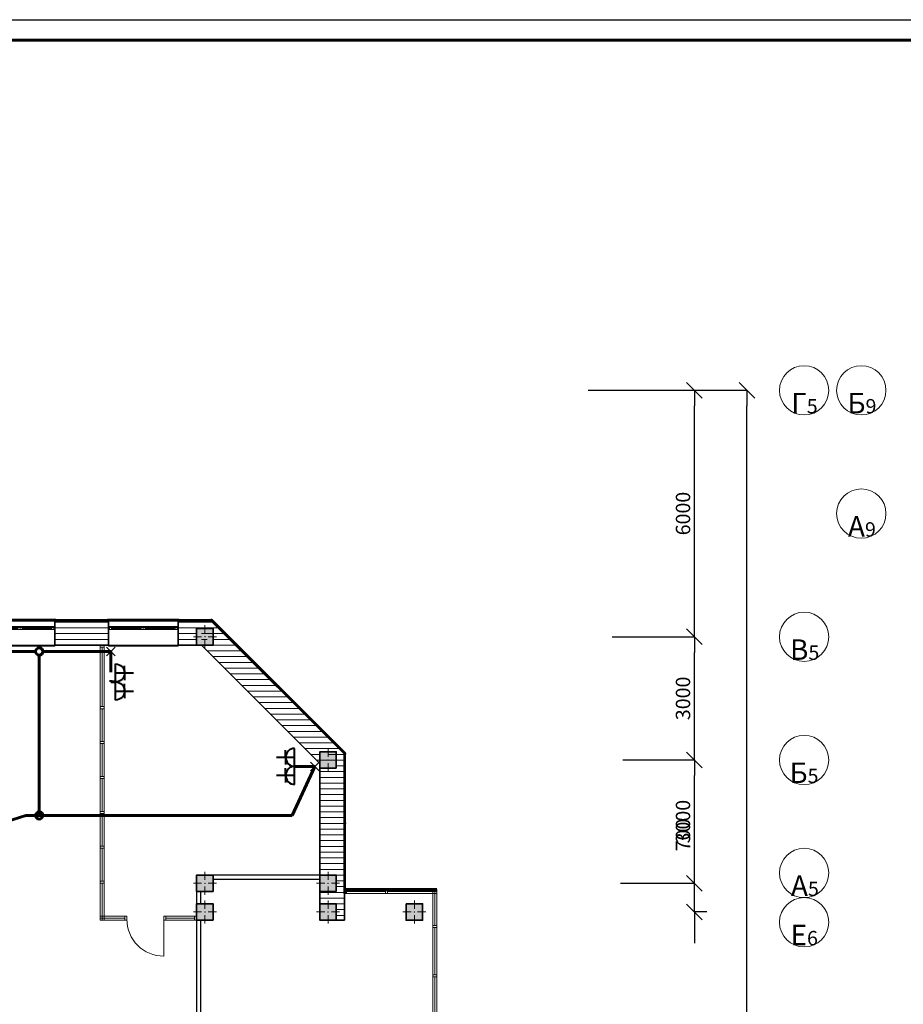
# Model space of a CAD drawing. Extents: x -165953 to -46618, y -26873 to 57227.
# Drawn here: x -89426 to -67912, y 33255 to 57227 of the extents above; entities that cross this region are included whole.
import ezdxf

# ---------------------------------------------------------------- set-up
doc = ezdxf.new("R2010")
doc.units = 0
doc.linetypes.add('Dot & Dashed', pattern=[1340.555525, 705.555534, -352.777767, 0, -282.222223])
doc.linetypes.add('GOST2.303 4', pattern=[7, 5, -2, 0])
for name, color, linetype in [('1 Витражи', 7, 'Continuous'), ('1_верт_русты', 7, 'Continuous'), ('ArchiCAD Windows', 7, 'Continuous'), ('Columns', 7, 'Continuous'), ('Dimensioning', 7, 'Continuous'), ('Exterior Walls', 7, 'Continuous'), ('Interior Walls', 7, 'Continuous'), ('panel', 7, 'Continuous'), ('размер', 7, 'Continuous')]:
    doc.layers.add(name, color=color, linetype=linetype)
for name, color, linetype, lineweight in [('1 Витражи_Pen_No__23', 252, 'Continuous', 20), ('1 Витражи_Pen_No__43', 252, 'Continuous', 20), ('1_верт_русты_Pen_No__1', 7, 'Continuous', 35), ('ArchiCAD Windows_Pen_No__1', 55, 'Continuous', 35), ('ArchiCAD Windows_Pen_No__23', 55, 'Continuous', 20), ('ArchiCAD Windows_Pen_No__3', 55, 'Continuous', 18), ('Arcs_Circles_Pen_No__10', 7, 'Continuous', 13), ('Arcs_Circles_Pen_No__100', 7, 'Continuous', 20), ('Columns_Pen_No__1', 7, 'Continuous', 35), ('Columns_Pen_No__2', 252, 'Continuous', 13), ('Columns_Pen_No__96', 252, 'Continuous', 20), ('Dimensioning_Pen_No__255', 252, 'Continuous', 70), ('Exterior Walls_Pen_No__1', 252, 'Continuous', 35), ('Exterior Walls_Pen_No__100', 252, 'Continuous', 20), ('Interior Walls_Pen_No__23', 252, 'Continuous', 20), ('Interior Walls_Pen_No__43', 252, 'Continuous', 20), ('Interior Walls_Pen_No__5', 252, 'Continuous', 25), ('Interior Walls_Pen_No__83', 82, 'Continuous', 20), ('panel_Pen_No__10', 252, 'Continuous', 13), ('panel_Pen_No__7', 252, 'Continuous', 18), ('Text Blocks_Pen_No__10', 7, 'Continuous', 13), ('Text Blocks_Pen_No__4', 7, 'Continuous', 18), ('аппаратура', 250, 'Continuous', 40), ('электропроводка', 4, 'Continuous', 60)]:
    doc.layers.add(name, color=color, linetype=linetype, lineweight=lineweight)
doc.layers.add('1 Витражи_Pen_No__83', color=7, linetype='Continuous', lineweight=20, true_color=0x05ff00)
doc.layers.add('Columns_Pen_No__97', color=7, linetype='Continuous', lineweight=20, true_color=0x3f3f3f)
doc.styles.add('GENERATED_STYLE_4', font='ARIALN.TTF')
doc.styles.add('GENERATED_STYLE_6', font='ARIALBI.TTF')
doc.dimstyles.new('GENERATED_STYLE__10', dxfattribs={"dimtxt": 350, "dimasz": 380, "dimexe": 0.18, "dimexo": 300, "dimgap": 100, "dimtad": 1, "dimdec": 0, "dimzin": 0, "dimdsep": 46, "dimtxsty": 'GENERATED_STYLE_4', "dimblk": 'ARROWHEAD_6', "dimcen": 0.09, "dimclrd": 256, "dimclre": 256, "dimclrt": 256, "dimazin": 0, "dimtfac": 1, "dimtdec": 0, "dimtmove": 0, "dimatfit": 3, "dimfxl": 1, "dimtolj": 1, "dimtzin": 0, "dimarcsym": 0})
doc.dimstyles.new('GENERATED_STYLE__6', dxfattribs={"dimtxt": 350, "dimasz": 380, "dimexe": 0.18, "dimexo": 300, "dimgap": 100, "dimtad": 1, "dimdec": 0, "dimzin": 0, "dimdsep": 46, "dimtxsty": 'GENERATED_STYLE_4', "dimblk": 'ARROWHEAD_6', "dimcen": 0.09, "dimclrd": 256, "dimclre": 256, "dimclrt": 256, "dimazin": 0, "dimtfac": 1, "dimtdec": 0, "dimtmove": 0, "dimatfit": 3, "dimfxl": 1, "dimtolj": 1, "dimtzin": 0, "dimarcsym": 0})
doc.dimstyles.new('GENERATED_STYLE__7', dxfattribs={"dimtxt": 350, "dimasz": 380, "dimexe": 0.18, "dimexo": 300, "dimgap": 100, "dimtad": 1, "dimdec": 0, "dimzin": 0, "dimdsep": 46, "dimtxsty": 'GENERATED_STYLE_4', "dimblk": 'ARROWHEAD_6', "dimcen": 0.09, "dimclrd": 256, "dimclre": 256, "dimclrt": 256, "dimazin": 0, "dimtfac": 1, "dimtdec": 0, "dimtmove": 0, "dimatfit": 3, "dimfxl": 1, "dimtolj": 1, "dimtzin": 0, "dimarcsym": 0})
pattern_1 = [(0, (0, 0), (0, 140), [])]

# ---------------------------------------------------------------- blocks, each defined once
blk = doc.blocks.new('Навесная стена прямолин 10')
at = {"layer": '1 Витражи_Pen_No__23', "linetype": 'Continuous'}
for p, q in [((50, 100), (0, 100)), ((0, 100), (0, 0)), ((0, 0), (50, 0)), ((50, 0), (50, 100)), ((1200, 100), (1200, 0)), ((1250, 100), (1200, 100)), ((1200, 0), (1250, 0)), ((1250, 0), (1250, 100)), ((2400, 100), (2400, 0)), ((2450, 100), (2400, 100)), ((2400, 0), (2450, 0)), ((2450, 0), (2450, 100)), ((3278, 0), (3278, 100)), ((3278, 100), (3328, 100)), ((3328, 0), (3278, 0)), ((3328, 100), (3328, 0))]:
    blk.add_line(p, q, dxfattribs=at)
at = {"layer": '1 Витражи_Pen_No__43', "linetype": 'Continuous'}
for p, q in [((50, 50), (1200, 50)), ((1250, 50), (2400, 50)), ((2450, 50), (3278, 50))]:
    blk.add_line(p, q, dxfattribs=at)
at = {"layer": '1 Витражи_Pen_No__83', "linetype": 'Continuous'}
for p, q in [((0, 100), (3328, 100)), ((0, 0), (1200, 0)), ((1250, 0), (2400, 0)), ((2450, 0), (3328, 0))]:
    blk.add_line(p, q, dxfattribs=at)
blk = doc.blocks.new('WALL_60', base_point=(-84917, 42203))
at = {"layer": 'Exterior Walls_Pen_No__100', "linetype": 'Continuous'}
h = blk.add_hatch(dxfattribs=at)
h.set_pattern_fill('50__', color=256, style=0, pattern_type=2)
h.set_pattern_definition(pattern_1)
h.paths.add_polyline_path([(-85000, 42002), (-85000, 42002), (-84576, 42427), (-84751, 42603)], flags=0)
h = blk.add_hatch(dxfattribs=at)
h.set_pattern_fill('50__', color=256, style=0, pattern_type=2)
h.set_pattern_definition(pattern_1)
h.paths.add_polyline_path([(-84751, 42603), (-84834, 42403), (-84717, 42403), (-84717, 42002), (-84434, 42285)], flags=0)
h = blk.add_hatch(dxfattribs=at)
h.set_pattern_fill('50__', color=256, style=0, pattern_type=2)
h.set_pattern_definition(pattern_1)
h.paths.add_polyline_path([(-84434, 42285), (-84859, 41861), (-83566, 40568), (-83141, 40992)], flags=0)
h = blk.add_hatch(dxfattribs=at)
h.set_pattern_fill('50__', color=256, style=0, pattern_type=2)
h.set_pattern_definition(pattern_1)
h.paths.add_polyline_path([(-84717, 42002), (-85000, 42002), (-84859, 41861)], flags=0)
h = blk.add_hatch(dxfattribs=at)
h.set_pattern_fill('50__', color=256, style=0, pattern_type=2)
h.set_pattern_definition(pattern_1)
h.paths.add_polyline_path([(-83566, 40568), (-83551, 40554), (-83127, 40978), (-83141, 40992)], flags=0)
h = blk.add_hatch(dxfattribs=at)
h.set_pattern_fill('50__', color=256, style=0, pattern_type=2)
h.set_pattern_definition(pattern_1)
h.paths.add_polyline_path([(-83127, 40978), (-83551, 40554), (-82259, 39261), (-81834, 39685)], flags=0)
h = blk.add_hatch(dxfattribs=at)
h.set_pattern_fill('50__', color=256, style=0, pattern_type=2)
h.set_pattern_definition(pattern_1)
h.paths.add_polyline_path([(-81834, 39685), (-82117, 39403), (-81717, 39403), (-81717, 39285), (-81517, 39368)], flags=0)
h = blk.add_hatch(dxfattribs=at)
h.set_pattern_fill('50__', color=256, style=0, pattern_type=2)
h.set_pattern_definition(pattern_1)
h.paths.add_polyline_path([(-82117, 39403), (-82259, 39261), (-82117, 39120)], flags=0)
h = blk.add_hatch(dxfattribs=at)
h.set_pattern_fill('50__', color=256, style=0, pattern_type=2)
h.set_pattern_definition(pattern_1)
h.paths.add_polyline_path([(-82117, 39120), (-82117, 39120), (-81517, 39368), (-81693, 39544)], flags=0)
at = {"layer": 'Exterior Walls_Pen_No__1', "linetype": 'Continuous'}
for p, q in [((-83141, 40992), (-84751, 42603)), ((-85000, 42002), (-82117, 39120)), ((-81517, 39368), (-83127, 40978))]:
    blk.add_line(p, q, dxfattribs=at)
blk = doc.blocks.new('Окно наклонно-поворот.2 10_9')
at = {"layer": 'ArchiCAD Windows_Pen_No__1', "linetype": 'Continuous'}
for p, q in [((-850, 150), (-850, -450)), ((850, 150), (850, -450))]:
    blk.add_line(p, q, dxfattribs=at)
at = {"layer": 'ArchiCAD Windows_Pen_No__23', "linetype": 'Continuous'}
for p, q in [((-800, 0), (-850, 0)), ((-800, -25), (-800, 0)), ((850, 0), (800, 0)), ((800, 0), (800, -25)), ((-850, -50), (-825, -50)), ((-825, -50), (-825, -25)), ((-825, -25), (-800, -25)), ((-775, -25), (-825, -25)), ((-825, -25), (-825, -75)), ((-825, -75), (-775, -75)), ((-775, -75), (-775, -25)), ((0, -25), (-50, -25)), ((-50, -25), (-50, -75)), ((-50, -75), (0, -75)), ((0, -75), (0, -25)), ((50, -25), (0, -25)), ((0, -25), (0, -75)), ((0, -75), (50, -75)), ((50, -75), (50, -25)), ((825, -25), (775, -25)), ((775, -25), (775, -75)), ((775, -75), (825, -75)), ((800, -25), (825, -25)), ((825, -25), (825, -50)), ((825, -75), (825, -25)), ((825, -50), (850, -50))]:
    blk.add_line(p, q, dxfattribs=at)
at = {"layer": 'ArchiCAD Windows_Pen_No__3', "linetype": 'Continuous'}
for p, q in [((-850, 150), (-850, 180)), ((-850, 180), (850, 180)), ((-850, 150), (850, 150)), ((0, 0), (-800, 0)), ((800, 0), (0, 0)), ((850, 180), (850, 150)), ((-775, -25), (-50, -25)), ((-775, -50), (-50, -50)), ((-775, -75), (-50, -75)), ((50, -25), (775, -25)), ((50, -50), (775, -50)), ((50, -75), (775, -75)), ((-850, -480), (-850, -450)), ((-850, -450), (850, -450)), ((850, -450), (850, -480)), ((850, -480), (-850, -480))]:
    blk.add_line(p, q, dxfattribs=at)
blk = doc.blocks.new('Окно наклонно-поворот.2 10_2')
at = {"layer": 'ArchiCAD Windows_Pen_No__1', "linetype": 'Continuous'}
for p, q in [((-850, 150), (-850, -450)), ((850, 150), (850, -450))]:
    blk.add_line(p, q, dxfattribs=at)
at = {"layer": 'ArchiCAD Windows_Pen_No__23', "linetype": 'Continuous'}
for p, q in [((-800, 0), (-850, 0)), ((-800, -25), (-800, 0)), ((850, 0), (800, 0)), ((800, 0), (800, -25)), ((-850, -50), (-825, -50)), ((-825, -50), (-825, -25)), ((-825, -25), (-800, -25)), ((-775, -25), (-825, -25)), ((-825, -25), (-825, -75)), ((-825, -75), (-775, -75)), ((-775, -75), (-775, -25)), ((0, -25), (-50, -25)), ((-50, -25), (-50, -75)), ((-50, -75), (0, -75)), ((0, -75), (0, -25)), ((50, -25), (0, -25)), ((0, -25), (0, -75)), ((0, -75), (50, -75)), ((50, -75), (50, -25)), ((825, -25), (775, -25)), ((775, -25), (775, -75)), ((775, -75), (825, -75)), ((800, -25), (825, -25)), ((825, -25), (825, -50)), ((825, -75), (825, -25)), ((825, -50), (850, -50))]:
    blk.add_line(p, q, dxfattribs=at)
at = {"layer": 'ArchiCAD Windows_Pen_No__3', "linetype": 'Continuous'}
for p, q in [((-850, 150), (-850, 180)), ((-850, 180), (850, 180)), ((-850, 150), (850, 150)), ((0, 0), (-800, 0)), ((800, 0), (0, 0)), ((850, 180), (850, 150)), ((-775, -25), (-50, -25)), ((-775, -50), (-50, -50)), ((-775, -75), (-50, -75)), ((50, -25), (775, -25)), ((50, -50), (775, -50)), ((50, -75), (775, -75)), ((-850, -480), (-850, -450)), ((-850, -450), (850, -450)), ((850, -450), (850, -480)), ((850, -480), (-850, -480))]:
    blk.add_line(p, q, dxfattribs=at)
blk = doc.blocks.new('WALL_61', base_point=(-96917, 42203))
at = {"layer": 'Exterior Walls_Pen_No__100', "linetype": 'Continuous'}
h = blk.add_hatch(dxfattribs=at)
h.set_pattern_fill('50__', color=256, style=0, pattern_type=2)
h.set_pattern_definition(pattern_1)
h.paths.add_polyline_path([(-96751, 42603), (-96834, 42403), (-96717, 42403), (-96717, 42603)], flags=0)
h = blk.add_hatch(dxfattribs=at)
h.set_pattern_fill('50__', color=256, style=0, pattern_type=2)
h.set_pattern_definition(pattern_1)
h.paths.add_polyline_path([(-96751, 42003), (-96731, 42003), (-96731, 42603), (-96751, 42603)], flags=0)
h = blk.add_hatch(dxfattribs=at)
h.set_pattern_fill('50__', color=256, style=0, pattern_type=2)
h.set_pattern_definition(pattern_1)
h.paths.add_polyline_path([(-96717, 42603), (-96717, 42003), (-96287, 42003), (-96287, 42603)], flags=0)
h = blk.add_hatch(dxfattribs=at)
h.set_pattern_fill('50__', color=256, style=0, pattern_type=2)
h.set_pattern_definition(pattern_1)
h.paths.add_polyline_path([(-96287, 42003), (-96267, 42003), (-96267, 42603), (-96287, 42603)], flags=0)
h = blk.add_hatch(dxfattribs=at)
h.set_pattern_fill('50__', color=256, style=0, pattern_type=2)
h.set_pattern_definition(pattern_1)
h.paths.add_polyline_path([(-94567, 42003), (-94547, 42003), (-94547, 42603), (-94567, 42603)], flags=0)
h = blk.add_hatch(dxfattribs=at)
h.set_pattern_fill('50__', color=256, style=0, pattern_type=2)
h.set_pattern_definition(pattern_1)
h.paths.add_polyline_path([(-94547, 42603), (-94547, 42003), (-93287, 42003), (-93287, 42603)], flags=0)
h = blk.add_hatch(dxfattribs=at)
h.set_pattern_fill('50__', color=256, style=0, pattern_type=2)
h.set_pattern_definition(pattern_1)
h.paths.add_polyline_path([(-93287, 42003), (-93267, 42003), (-93267, 42603), (-93287, 42603)], flags=0)
h = blk.add_hatch(dxfattribs=at)
h.set_pattern_fill('50__', color=256, style=0, pattern_type=2)
h.set_pattern_definition(pattern_1)
h.paths.add_polyline_path([(-91567, 42003), (-91547, 42003), (-91547, 42603), (-91567, 42603)], flags=0)
h = blk.add_hatch(dxfattribs=at)
h.set_pattern_fill('50__', color=256, style=0, pattern_type=2)
h.set_pattern_definition(pattern_1)
h.paths.add_polyline_path([(-91547, 42603), (-91547, 42003), (-91117, 42003), (-91117, 42603)], flags=0)
h = blk.add_hatch(dxfattribs=at)
h.set_pattern_fill('50__', color=256, style=0, pattern_type=2)
h.set_pattern_definition(pattern_1)
h.paths.add_polyline_path([(-90717, 42603), (-91117, 42603), (-91117, 42403), (-90717, 42403)], flags=0)
h = blk.add_hatch(dxfattribs=at)
h.set_pattern_fill('50__', color=256, style=0, pattern_type=2)
h.set_pattern_definition(pattern_1)
h.paths.add_polyline_path([(-90717, 42603), (-90717, 42003), (-90287, 42003), (-90287, 42603)], flags=0)
h = blk.add_hatch(dxfattribs=at)
h.set_pattern_fill('50__', color=256, style=0, pattern_type=2)
h.set_pattern_definition(pattern_1)
h.paths.add_polyline_path([(-90287, 42003), (-90267, 42003), (-90267, 42603), (-90287, 42603)], flags=0)
h = blk.add_hatch(dxfattribs=at)
h.set_pattern_fill('50__', color=256, style=0, pattern_type=2)
h.set_pattern_definition(pattern_1)
h.paths.add_polyline_path([(-88567, 42003), (-88547, 42003), (-88547, 42603), (-88567, 42603)], flags=0)
h = blk.add_hatch(dxfattribs=at)
h.set_pattern_fill('50__', color=256, style=0, pattern_type=2)
h.set_pattern_definition(pattern_1)
h.paths.add_polyline_path([(-88547, 42603), (-88547, 42003), (-87287, 42003), (-87287, 42603)], flags=0)
h = blk.add_hatch(dxfattribs=at)
h.set_pattern_fill('50__', color=256, style=0, pattern_type=2)
h.set_pattern_definition(pattern_1)
h.paths.add_polyline_path([(-87287, 42003), (-87267, 42003), (-87267, 42603), (-87287, 42603)], flags=0)
h = blk.add_hatch(dxfattribs=at)
h.set_pattern_fill('50__', color=256, style=0, pattern_type=2)
h.set_pattern_definition(pattern_1)
h.paths.add_polyline_path([(-85567, 42003), (-85547, 42003), (-85547, 42603), (-85567, 42603)], flags=0)
h = blk.add_hatch(dxfattribs=at)
h.set_pattern_fill('50__', color=256, style=0, pattern_type=2)
h.set_pattern_definition(pattern_1)
h.paths.add_polyline_path([(-85547, 42603), (-85547, 42003), (-85117, 42003), (-85117, 42603)], flags=0)
h = blk.add_hatch(dxfattribs=at)
h.set_pattern_fill('50__', color=256, style=0, pattern_type=2)
h.set_pattern_definition(pattern_1)
h.paths.add_polyline_path([(-85117, 42403), (-84834, 42403), (-84751, 42603), (-85117, 42603)], flags=0)
h = blk.add_hatch(dxfattribs=at)
h.set_pattern_fill('50__', color=256, style=0, pattern_type=2)
h.set_pattern_definition(pattern_1)
h.paths.add_polyline_path([(-85000, 42003), (-85000, 42003), (-84751, 42603), (-85000, 42603)], flags=0)
at = {"layer": 'Exterior Walls_Pen_No__1', "linetype": 'Continuous'}
for p, q in [((-96287, 42603), (-96731, 42603)), ((-93287, 42603), (-94547, 42603)), ((-90287, 42603), (-91547, 42603)), ((-87287, 42603), (-88547, 42603)), ((-84771, 42603), (-85547, 42603)), ((-97000, 42003), (-96267, 42003)), ((-94567, 42003), (-93267, 42003)), ((-91567, 42003), (-90267, 42003)), ((-88567, 42003), (-87267, 42003)), ((-85567, 42003), (-85000, 42003))]:
    blk.add_line(p, q, dxfattribs=at)
at = {"layer": 'ArchiCAD Windows', "linetype": 'Continuous'}
for p in [(-95417, 42453), (-92417, 42453)]:
    blk.add_blockref('Окно наклонно-поворот.2 10_9', p, dxfattribs=at)
at = {"layer": 'ArchiCAD Windows', "linetype": 'Continuous', "xscale": -1}
for p in [(-89417, 42453), (-86417, 42453)]:
    blk.add_blockref('Окно наклонно-поворот.2 10_2', p, dxfattribs=at)
blk = doc.blocks.new('WALL_78', base_point=(-81917, 39203))
at = {"layer": 'Exterior Walls_Pen_No__100', "linetype": 'Continuous'}
h = blk.add_hatch(dxfattribs=at)
h.set_pattern_fill('50__', color=256, style=0, pattern_type=2)
h.set_pattern_definition(pattern_1)
h.paths.add_polyline_path([(-82117, 39120), (-82117, 39120), (-81517, 39120), (-81517, 39368)], flags=0)
h = blk.add_hatch(dxfattribs=at)
h.set_pattern_fill('50__', color=256, style=0, pattern_type=2)
h.set_pattern_definition(pattern_1)
h.paths.add_polyline_path([(-81717, 39003), (-81517, 39003), (-81517, 39368), (-81717, 39285)], flags=0)
h = blk.add_hatch(dxfattribs=at)
h.set_pattern_fill('50__', color=256, style=0, pattern_type=2)
h.set_pattern_definition(pattern_1)
h.paths.add_polyline_path([(-81517, 39003), (-82117, 39003), (-82117, 37675), (-81517, 37675)], flags=0)
h = blk.add_hatch(dxfattribs=at)
h.set_pattern_fill('50__', color=256, style=0, pattern_type=2)
h.set_pattern_definition(pattern_1)
h.paths.add_polyline_path([(-82117, 37675), (-82117, 37655), (-81517, 37655), (-81517, 37675)], flags=0)
h = blk.add_hatch(dxfattribs=at)
h.set_pattern_fill('50__', color=256, style=0, pattern_type=2)
h.set_pattern_definition(pattern_1)
h.paths.add_polyline_path([(-81517, 37655), (-82117, 37655), (-82117, 36403), (-81517, 36403)], flags=0)
h = blk.add_hatch(dxfattribs=at)
h.set_pattern_fill('50__', color=256, style=0, pattern_type=2)
h.set_pattern_definition(pattern_1)
h.paths.add_polyline_path([(-81517, 36403), (-81717, 36403), (-81717, 36003), (-81517, 36003)], flags=0)
h = blk.add_hatch(dxfattribs=at)
h.set_pattern_fill('50__', color=256, style=0, pattern_type=2)
h.set_pattern_definition(pattern_1)
h.paths.add_polyline_path([(-81517, 36003), (-82117, 36003), (-82117, 35703), (-81517, 35703)], flags=0)
h = blk.add_hatch(dxfattribs=at)
h.set_pattern_fill('50__', color=256, style=0, pattern_type=2)
h.set_pattern_definition(pattern_1)
h.paths.add_polyline_path([(-81517, 35703), (-81717, 35703), (-81717, 35303), (-81517, 35303)], flags=0)
at = {"layer": 'Exterior Walls_Pen_No__1', "linetype": 'Continuous'}
for p, q in [((-81517, 37675), (-81517, 39348)), ((-82117, 39003), (-82117, 36403)), ((-81517, 35303), (-81517, 37655)), ((-82117, 36003), (-82117, 35703)), ((-82117, 35303), (-81517, 35303))]:
    blk.add_line(p, q, dxfattribs=at)
blk = doc.blocks.new('WALL_1197', base_point=(-82117, 36403))
at = {"layer": 'Interior Walls_Pen_No__5', "linetype": 'Continuous'}
for p, q in [((-82117, 36403), (-85117, 36403)), ((-84717, 36303), (-82117, 36303))]:
    blk.add_line(p, q, dxfattribs=at)
blk = doc.blocks.new('WALL_1198', base_point=(-85117, 36403))
at = {"layer": 'Interior Walls_Pen_No__5', "linetype": 'Continuous'}
for p, q in [((-85117, 36403), (-85117, 29303)), ((-85017, 35703), (-85017, 36003)), ((-85017, 29703), (-85017, 35303))]:
    blk.add_line(p, q, dxfattribs=at)
blk = doc.blocks.new('COLUMN_426', base_point=(-81917, 39203))
at = {"layer": 'Columns_Pen_No__96', "linetype": 'Continuous'}
blk.add_hatch(color=256, dxfattribs=at).paths.add_polyline_path([(-81717, 39003), (-81717, 39403), (-82117, 39403), (-82117, 39003)], flags=0)
at = {"layer": 'Columns_Pen_No__1', "linetype": 'Continuous', "flags": 128}
blk.add_lwpolyline([(-81717, 39003), (-81717, 39403), (-82117, 39403), (-82117, 39003)], close=True, dxfattribs=at)
at = {"layer": 'Columns_Pen_No__2', "linetype": 'Continuous'}
for p, q in [((-81917, 39283), (-81917, 39483)), ((-81997, 39203), (-82197, 39203)), ((-81917, 39123), (-81917, 38923)), ((-81837, 39203), (-81637, 39203))]:
    blk.add_line(p, q, dxfattribs=at)
blk.add_point((-81917, 39203), dxfattribs=at)
blk = doc.blocks.new('COLUMN_427', base_point=(-81917, 36203))
at = {"layer": 'Columns_Pen_No__96', "linetype": 'Continuous'}
blk.add_hatch(color=256, dxfattribs=at).paths.add_polyline_path([(-81717, 36003), (-81717, 36403), (-82117, 36403), (-82117, 36003)], flags=0)
at = {"layer": 'Columns_Pen_No__1', "linetype": 'Continuous', "flags": 128}
blk.add_lwpolyline([(-81717, 36003), (-81717, 36403), (-82117, 36403), (-82117, 36003)], close=True, dxfattribs=at)
at = {"layer": 'Columns_Pen_No__2', "linetype": 'Continuous'}
for p, q in [((-81917, 36283), (-81917, 36483)), ((-81997, 36203), (-82197, 36203)), ((-81837, 36203), (-81637, 36203)), ((-81917, 36123), (-81917, 35923))]:
    blk.add_line(p, q, dxfattribs=at)
blk.add_point((-81917, 36203), dxfattribs=at)
blk = doc.blocks.new('COLUMN_428', base_point=(-84917, 42203))
at = {"layer": 'Columns_Pen_No__96', "linetype": 'Continuous'}
blk.add_hatch(color=256, dxfattribs=at).paths.add_polyline_path([(-84717, 42003), (-84717, 42403), (-85117, 42403), (-85117, 42003)], flags=0)
at = {"layer": 'Columns_Pen_No__1', "linetype": 'Continuous', "flags": 128}
blk.add_lwpolyline([(-84717, 42003), (-84717, 42403), (-85117, 42403), (-85117, 42003)], close=True, dxfattribs=at)
at = {"layer": 'Columns_Pen_No__2', "linetype": 'Continuous'}
for p, q in [((-84917, 42283), (-84917, 42483)), ((-84997, 42203), (-85197, 42203)), ((-84837, 42203), (-84637, 42203)), ((-84917, 42123), (-84917, 41923))]:
    blk.add_line(p, q, dxfattribs=at)
blk.add_point((-84917, 42203), dxfattribs=at)
blk = doc.blocks.new('COLUMN_1107', base_point=(-79817, 35503))
at = {"layer": 'Columns_Pen_No__97', "linetype": 'Continuous'}
blk.add_hatch(color=256, dxfattribs=at).paths.add_polyline_path([(-80017, 35703), (-80017, 35303), (-79617, 35303), (-79617, 35703)], flags=0)
at = {"layer": 'Columns_Pen_No__1', "linetype": 'Continuous', "flags": 128}
blk.add_lwpolyline([(-80017, 35703), (-80017, 35303), (-79617, 35303), (-79617, 35703)], close=True, dxfattribs=at)
at = {"layer": 'Columns_Pen_No__2', "linetype": 'Continuous'}
for p, q in [((-79817, 35583), (-79817, 35783)), ((-79897, 35503), (-80097, 35503)), ((-79737, 35503), (-79537, 35503)), ((-79817, 35423), (-79817, 35223))]:
    blk.add_line(p, q, dxfattribs=at)
blk.add_point((-79817, 35503), dxfattribs=at)
blk = doc.blocks.new('COLUMN_475', base_point=(-84917, 36203))
at = {"layer": 'Columns_Pen_No__96', "linetype": 'Continuous'}
blk.add_hatch(color=256, dxfattribs=at).paths.add_polyline_path([(-84717, 36003), (-84717, 36403), (-85117, 36403), (-85117, 36003)], flags=0)
at = {"layer": 'Columns_Pen_No__1', "linetype": 'Continuous', "flags": 128}
blk.add_lwpolyline([(-84717, 36003), (-84717, 36403), (-85117, 36403), (-85117, 36003)], close=True, dxfattribs=at)
at = {"layer": 'Columns_Pen_No__2', "linetype": 'Continuous'}
for p, q in [((-84917, 36283), (-84917, 36483)), ((-84997, 36203), (-85197, 36203)), ((-84837, 36203), (-84637, 36203)), ((-84917, 36123), (-84917, 35923))]:
    blk.add_line(p, q, dxfattribs=at)
blk.add_point((-84917, 36203), dxfattribs=at)
blk = doc.blocks.new('COLUMN_520', base_point=(-84917, 35503))
at = {"layer": 'Columns_Pen_No__96', "linetype": 'Continuous'}
blk.add_hatch(color=256, dxfattribs=at).paths.add_polyline_path([(-84717, 35303), (-84717, 35703), (-85117, 35703), (-85117, 35303)], flags=0)
at = {"layer": 'Columns_Pen_No__1', "linetype": 'Continuous', "flags": 128}
blk.add_lwpolyline([(-84717, 35303), (-84717, 35703), (-85117, 35703), (-85117, 35303)], close=True, dxfattribs=at)
at = {"layer": 'Columns_Pen_No__2', "linetype": 'Continuous'}
for p, q in [((-84917, 35583), (-84917, 35783)), ((-84997, 35503), (-85197, 35503)), ((-84837, 35503), (-84637, 35503)), ((-84917, 35423), (-84917, 35223))]:
    blk.add_line(p, q, dxfattribs=at)
blk.add_point((-84917, 35503), dxfattribs=at)
blk = doc.blocks.new('COLUMN_521', base_point=(-81917, 35503))
at = {"layer": 'Columns_Pen_No__96', "linetype": 'Continuous'}
blk.add_hatch(color=256, dxfattribs=at).paths.add_polyline_path([(-81717, 35303), (-81717, 35703), (-82117, 35703), (-82117, 35303)], flags=0)
at = {"layer": 'Columns_Pen_No__1', "linetype": 'Continuous', "flags": 128}
blk.add_lwpolyline([(-81717, 35303), (-81717, 35703), (-82117, 35703), (-82117, 35303)], close=True, dxfattribs=at)
at = {"layer": 'Columns_Pen_No__2', "linetype": 'Continuous'}
for p, q in [((-81917, 35583), (-81917, 35783)), ((-81997, 35503), (-82197, 35503)), ((-81837, 35503), (-81637, 35503)), ((-81917, 35423), (-81917, 35223))]:
    blk.add_line(p, q, dxfattribs=at)
blk.add_point((-81917, 35503), dxfattribs=at)
blk = doc.blocks.new('COLUMN_1155', base_point=(-81507, 39358))
at = {"layer": '1_верт_русты_Pen_No__1', "linetype": 'Continuous', "flags": 128}
blk.add_lwpolyline([(-81497, 39348), (-81497, 39368), (-81517, 39368), (-81517, 39348)], close=True, dxfattribs=at)
blk = doc.blocks.new('COLUMN_1156', base_point=(-84761, 42613))
at = {"layer": '1_верт_русты_Pen_No__1', "linetype": 'Continuous', "flags": 128}
blk.add_lwpolyline([(-84771, 42623), (-84771, 42603), (-84751, 42603), (-84751, 42623)], close=True, dxfattribs=at)
blk = doc.blocks.new('COLUMN_1157', base_point=(-85557, 42613))
at = {"layer": '1_верт_русты_Pen_No__1', "linetype": 'Continuous', "flags": 128}
blk.add_lwpolyline([(-85547, 42623), (-85567, 42623), (-85567, 42603), (-85547, 42603)], close=True, dxfattribs=at)
blk = doc.blocks.new('COLUMN_1158', base_point=(-87277, 42613))
at = {"layer": '1_верт_русты_Pen_No__1', "linetype": 'Continuous', "flags": 128}
blk.add_lwpolyline([(-87287, 42623), (-87287, 42603), (-87267, 42603), (-87267, 42623)], close=True, dxfattribs=at)
blk = doc.blocks.new('COLUMN_1159', base_point=(-88557, 42613))
at = {"layer": '1_верт_русты_Pen_No__1', "linetype": 'Continuous', "flags": 128}
blk.add_lwpolyline([(-88547, 42623), (-88567, 42623), (-88567, 42603), (-88547, 42603)], close=True, dxfattribs=at)
blk = doc.blocks.new('COLUMN_1211', base_point=(-83127, 40992))
at = {"layer": '1_верт_русты_Pen_No__1', "linetype": 'Continuous', "flags": 128}
blk.add_lwpolyline([(-83113, 40992), (-83127, 41007), (-83141, 40992), (-83127, 40978)], close=True, dxfattribs=at)
blk = doc.blocks.new('COLUMN_1212', base_point=(-81507, 37665))
at = {"layer": '1_верт_русты_Pen_No__1', "linetype": 'Continuous', "flags": 128}
blk.add_lwpolyline([(-81497, 37655), (-81497, 37675), (-81517, 37675), (-81517, 37655)], close=True, dxfattribs=at)
blk = doc.blocks.new('Навесная стена прямолин 10_12')
at = {"layer": '1 Витражи_Pen_No__23', "linetype": 'Continuous'}
for p, q in [((50, 100), (0, 100)), ((0, 100), (0, 0)), ((0, 0), (50, 0)), ((50, 0), (50, 100)), ((1200, 100), (1200, 0)), ((1250, 100), (1200, 100)), ((1200, 0), (1250, 0)), ((1250, 0), (1250, 100)), ((2200, 0), (2200, 100)), ((2200, 100), (2250, 100)), ((2250, 0), (2200, 0)), ((2250, 100), (2250, 0))]:
    blk.add_line(p, q, dxfattribs=at)
at = {"layer": '1 Витражи_Pen_No__43', "linetype": 'Continuous'}
for p, q in [((50, 50), (1200, 50)), ((1250, 50), (2200, 50))]:
    blk.add_line(p, q, dxfattribs=at)
at = {"layer": '1 Витражи_Pen_No__83', "linetype": 'Continuous'}
for p, q in [((0, 100), (2250, 100)), ((0, 0), (1200, 0)), ((1250, 0), (2250, 0))]:
    blk.add_line(p, q, dxfattribs=at)
blk = doc.blocks.new('Навесная стена прямолин 10_18')
at = {"layer": 'Interior Walls_Pen_No__23', "linetype": 'Continuous'}
for p, q in [((50, 100), (0, 100)), ((0, 100), (0, 0)), ((0, 0), (50, 0)), ((50, 0), (50, 100)), ((900, 100), (900, 0)), ((950, 100), (900, 100)), ((900, 0), (950, 0)), ((950, 0), (950, 100)), ((1750, 100), (1750, 0)), ((1800, 100), (1750, 100)), ((1750, 0), (1800, 0)), ((1800, 0), (1800, 100)), ((2600, 100), (2600, 0)), ((2650, 100), (2600, 100)), ((2600, 0), (2650, 0)), ((2650, 0), (2650, 100)), ((3450, 100), (3450, 0)), ((3500, 100), (3450, 100)), ((3450, 0), (3500, 0)), ((3500, 0), (3500, 100)), ((4300, 100), (4300, 0)), ((4350, 100), (4300, 100)), ((4300, 0), (4350, 0)), ((4350, 0), (4350, 100)), ((5150, 100), (5150, 0)), ((5200, 100), (5150, 100)), ((5150, 0), (5200, 0)), ((5200, 0), (5200, 100)), ((6650, 0), (6650, 100)), ((6650, 100), (6700, 100)), ((6700, 0), (6650, 0)), ((6700, 100), (6700, 0))]:
    blk.add_line(p, q, dxfattribs=at)
at = {"layer": 'Interior Walls_Pen_No__43', "linetype": 'Continuous'}
for p, q in [((50, 50), (900, 50)), ((950, 50), (1750, 50)), ((1800, 50), (2600, 50)), ((2650, 50), (3450, 50)), ((3500, 50), (4300, 50)), ((4350, 50), (5150, 50)), ((5200, 50), (6650, 50))]:
    blk.add_line(p, q, dxfattribs=at)
at = {"layer": 'Interior Walls_Pen_No__83', "linetype": 'Continuous'}
for p, q in [((0, 100), (6700, 100)), ((0, 0), (900, 0)), ((950, 0), (1750, 0)), ((1800, 0), (2600, 0)), ((2650, 0), (3450, 0)), ((3500, 0), (4300, 0)), ((4350, 0), (5150, 0)), ((5200, 0), (6700, 0))]:
    blk.add_line(p, q, dxfattribs=at)
blk = doc.blocks.new('Навесная стена с дверью 10_3')
at = {"layer": 'Interior Walls_Pen_No__23', "linetype": 'Continuous'}
for p, q in [((-725, 100), (-775, 100)), ((-775, 100), (-775, 0)), ((-775, 0), (-725, 0)), ((-725, 0), (-725, 100)), ((-25, 100), (-25, 0)), ((25, 100), (-25, 100)), ((-25, 0), (25, 0)), ((25, 0), (25, 100)), ((925, 100), (925, 0)), ((975, 100), (925, 100)), ((925, 0), (975, 0)), ((975, 0), (975, 100)), ((1525, 0), (1525, 100)), ((1525, 100), (1575, 100)), ((1575, 0), (1525, 0)), ((1575, 100), (1575, 0))]:
    blk.add_line(p, q, dxfattribs=at)
at = {"layer": 'Interior Walls_Pen_No__43', "linetype": 'Continuous'}
for p, q in [((25, 75), (25, 975)), ((-725, 50), (-25, 50)), ((975, 50), (1525, 50))]:
    blk.add_line(p, q, dxfattribs=at)
blk.add_arc((25, 75), 900, 0, 90, dxfattribs=at)
at = {"layer": 'Interior Walls_Pen_No__83', "linetype": 'Continuous'}
for p, q in [((-775, 0), (-25, 0)), ((-725, 100), (-25, 100)), ((975, 100), (1525, 100)), ((975, 0), (1575, 0))]:
    blk.add_line(p, q, dxfattribs=at)
blk = doc.blocks.new('BEAM_266', base_point=(-96751, 42603))
at = {"layer": 'panel_Pen_No__10', "linetype": 'Dot & Dashed'}
blk.add_line((-96751, 42603), (-84751, 42603), dxfattribs=at)
at = {"layer": 'panel_Pen_No__7', "linetype": 'Continuous'}
for p, q in [((-96759, 42583), (-84760, 42583)), ((-96743, 42623), (-84743, 42623))]:
    blk.add_line(p, q, dxfattribs=at)
blk = doc.blocks.new('BEAM_281', base_point=(-81517, 39368))
at = {"layer": 'panel_Pen_No__10', "linetype": 'Dot & Dashed'}
blk.add_line((-81517, 39368), (-84751, 42603), dxfattribs=at)
at = {"layer": 'panel_Pen_No__7', "linetype": 'Continuous'}
for p, q in [((-81537, 39360), (-84760, 42583)), ((-81497, 39376), (-84743, 42623))]:
    blk.add_line(p, q, dxfattribs=at)
blk = doc.blocks.new('BEAM_289', base_point=(-81517, 35953))
at = {"layer": 'panel_Pen_No__10', "linetype": 'Dot & Dashed'}
blk.add_line((-81517, 35953), (-81517, 39368), dxfattribs=at)
at = {"layer": 'panel_Pen_No__7', "linetype": 'Continuous'}
for p, q in [((-81537, 35953), (-81537, 39360)), ((-81497, 35953), (-81497, 39376)), ((-81497, 35953), (-81537, 35953))]:
    blk.add_line(p, q, dxfattribs=at)
blk = doc.blocks.new('BEAM_291', base_point=(-81517, 35953))
at = {"layer": 'panel_Pen_No__10', "linetype": 'Dot & Dashed'}
blk.add_line((-81517, 35953), (-81517, 39368), dxfattribs=at)
at = {"layer": 'panel_Pen_No__7', "linetype": 'Continuous'}
for p, q in [((-81537, 35953), (-81537, 39360)), ((-81497, 35953), (-81497, 39376)), ((-81497, 35953), (-81537, 35953))]:
    blk.add_line(p, q, dxfattribs=at)
blk = doc.blocks.new('BEAM_292', base_point=(-81517, 39368))
at = {"layer": 'panel_Pen_No__10', "linetype": 'Dot & Dashed'}
blk.add_line((-81517, 39368), (-84751, 42603), dxfattribs=at)
at = {"layer": 'panel_Pen_No__7', "linetype": 'Continuous'}
for p, q in [((-81537, 39360), (-84760, 42583)), ((-81497, 39376), (-84743, 42623))]:
    blk.add_line(p, q, dxfattribs=at)
blk = doc.blocks.new('BEAM_293', base_point=(-96751, 42603))
at = {"layer": 'panel_Pen_No__10', "linetype": 'Dot & Dashed'}
blk.add_line((-96751, 42603), (-84751, 42603), dxfattribs=at)
at = {"layer": 'panel_Pen_No__7', "linetype": 'Continuous'}
for p, q in [((-96759, 42583), (-84760, 42583)), ((-96743, 42623), (-84743, 42623))]:
    blk.add_line(p, q, dxfattribs=at)
blk = doc.blocks.new('ARROWHEAD_6')
at = {"linetype": 'Continuous'}
for p, q in [((0, 0), (-1, 0)), ((-0.5, -0.5), (0.5, 0.5))]:
    blk.add_line(p, q, dxfattribs=at)
blk = doc.blocks.new('*D673')
at = {"layer": 'Defpoints', "color": 0, "linetype": 'Continuous'}
for p in [(-75095, 36203), (-72997, 36203), (-72997, 35503)]:
    blk.add_point(p, dxfattribs=at)
at = {"layer": 'Dimensioning', "linetype": 'Continuous', "lineweight": -2}
for p, q in [((-72997, 36583), (-72997, 37793)), ((-74795, 36203), (-72997, 36203)), ((-72997, 35503), (-72997, 36203)), ((-72697, 35503), (-72997, 35503)), ((-72997, 35123), (-72997, 34743))]:
    blk.add_line(p, q, dxfattribs=at)
at = {"layer": 'Dimensioning', "linetype": 'Continuous', "lineweight": -2, "xscale": 380, "yscale": 380, "zscale": 380}
for p, rotation in [((-72997, 36203), 270), ((-72997, 35503), 90)]:
    blk.add_blockref('ARROWHEAD_6', p, dxfattribs=dict(at, rotation=rotation))
at = {"layer": 'Dimensioning', "linetype": 'Continuous', "insert": (-73276, 37378), "char_height": 350, "attachment_point": 5, "rotation": 90, "style": 'GENERATED_STYLE_4'}
blk.add_mtext('\\A1;700', dxfattribs=at)
blk = doc.blocks.new('*D674')
at = {"layer": 'Defpoints', "color": 0, "linetype": 'Continuous'}
for p in [(-75042, 39203), (-72997, 39203), (-75095, 36203)]:
    blk.add_point(p, dxfattribs=at)
at = {"layer": 'Dimensioning', "linetype": 'Continuous', "lineweight": -2}
for p, q in [((-74742, 39203), (-72997, 39203)), ((-72997, 36583), (-72997, 38823)), ((-74795, 36203), (-72997, 36203))]:
    blk.add_line(p, q, dxfattribs=at)
at = {"layer": 'Dimensioning', "linetype": 'Continuous', "lineweight": -2, "xscale": 380, "yscale": 380, "zscale": 380}
for p, rotation in [((-72997, 39203), 90), ((-72997, 36203), 270)]:
    blk.add_blockref('ARROWHEAD_6', p, dxfattribs=dict(at, rotation=rotation))
at = {"layer": 'Dimensioning', "linetype": 'Continuous', "insert": (-73276, 37703), "char_height": 350, "attachment_point": 5, "rotation": 90, "style": 'GENERATED_STYLE_4'}
blk.add_mtext('\\A1;3000', dxfattribs=at)
blk = doc.blocks.new('*D675')
at = {"layer": 'Defpoints', "color": 0, "linetype": 'Continuous'}
for p in [(-75304, 42203), (-72997, 42203), (-75042, 39203)]:
    blk.add_point(p, dxfattribs=at)
at = {"layer": 'Dimensioning', "linetype": 'Continuous', "lineweight": -2}
for p, q in [((-75004, 42203), (-72997, 42203)), ((-72997, 39583), (-72997, 41823)), ((-74742, 39203), (-72997, 39203))]:
    blk.add_line(p, q, dxfattribs=at)
at = {"layer": 'Dimensioning', "linetype": 'Continuous', "lineweight": -2, "xscale": 380, "yscale": 380, "zscale": 380}
for p, rotation in [((-72997, 42203), 90), ((-72997, 39203), 270)]:
    blk.add_blockref('ARROWHEAD_6', p, dxfattribs=dict(at, rotation=rotation))
at = {"layer": 'Dimensioning', "linetype": 'Continuous', "insert": (-73276, 40703), "char_height": 350, "attachment_point": 5, "rotation": 90, "style": 'GENERATED_STYLE_4'}
blk.add_mtext('\\A1;3000', dxfattribs=at)
blk = doc.blocks.new('*D676')
at = {"layer": 'Defpoints', "color": 0, "linetype": 'Continuous'}
for p in [(-75514, 48203), (-72997, 48203), (-75304, 42203)]:
    blk.add_point(p, dxfattribs=at)
at = {"layer": 'Dimensioning', "linetype": 'Continuous', "lineweight": -2}
for p, q in [((-75214, 48203), (-72997, 48203)), ((-72997, 42583), (-72997, 47823)), ((-75004, 42203), (-72997, 42203))]:
    blk.add_line(p, q, dxfattribs=at)
at = {"layer": 'Dimensioning', "linetype": 'Continuous', "lineweight": -2, "xscale": 380, "yscale": 380, "zscale": 380}
for p, rotation in [((-72997, 48203), 90), ((-72997, 42203), 270)]:
    blk.add_blockref('ARROWHEAD_6', p, dxfattribs=dict(at, rotation=rotation))
at = {"layer": 'Dimensioning', "linetype": 'Continuous', "insert": (-73276, 45203), "char_height": 350, "attachment_point": 5, "rotation": 90, "style": 'GENERATED_STYLE_4'}
blk.add_mtext('\\A1;6000', dxfattribs=at)
blk = doc.blocks.new('*D678')
at = {"layer": 'Defpoints', "color": 0, "linetype": 'Continuous'}
for p in [(-75883, 48203), (-71721, 48203), (-75516, 6803)]:
    blk.add_point(p, dxfattribs=at)
at = {"layer": 'Dimensioning', "linetype": 'Continuous', "lineweight": -2}
for p, q in [((-75583, 48203), (-71721, 48203)), ((-71721, 7183), (-71721, 47823)), ((-75216, 6803), (-71721, 6803))]:
    blk.add_line(p, q, dxfattribs=at)
at = {"layer": 'Dimensioning', "linetype": 'Continuous', "lineweight": -2, "xscale": 380, "yscale": 380, "zscale": 380}
for p, rotation in [((-71721, 48203), 90), ((-71721, 6803), 270)]:
    blk.add_blockref('ARROWHEAD_6', p, dxfattribs=dict(at, rotation=rotation))
at = {"layer": 'Dimensioning', "linetype": 'Continuous', "insert": (-72000, 27503), "char_height": 350, "attachment_point": 5, "rotation": 90, "style": 'GENERATED_STYLE_4'}
blk.add_mtext('\\A1;41400', dxfattribs=at)
blk = doc.blocks.new('Розетка с з.к скр.установки')
for p, q in [((0, 0), (0, 5)), ((-2.5, 0), (2.5, 0)), ((0, 2.5), (-2, 2.5)), ((0, 2.5), (2, 2.5))]:
    blk.add_line(p, q)
blk.add_arc((0, 0), 2.5, 0, 180)

msp = doc.modelspace()

# ---------------------------------------------------------------- linework, layer by layer
msp.add_line((-165953.3, 57226.6), (-47153.3, 57226.6))
at = {"lineweight": 60}
msp.add_line((-163953.3, 56726.6), (-47653.3, 56726.6), dxfattribs=at)
at = {"layer": 'Arcs_Circles_Pen_No__10', "linetype": 'Continuous'}
for centre in [(-70326.7, 48202.5), (-68934.8, 48202.5), (-68934.8, 45202.5), (-70326.7, 42202.5), (-70326.7, 39202.5), (-70326.7, 36452.5)]:
    msp.add_circle(centre, 600, dxfattribs=at)
at = {"layer": 'Arcs_Circles_Pen_No__100', "linetype": 'Continuous'}
msp.add_circle((-70326.7, 35252.5), 600, dxfattribs=at)
at = {"layer": 'Dimensioning_Pen_No__255', "linetype": 'Continuous'}
msp.add_line((-81517.1, 36052.5), (-79267.4, 36052.5), dxfattribs=at)
at = {"layer": 'размер'}
for p, q in [((-87100.9, 41739.2), (-87313.1, 41948.6)), ((-87102.3, 41949.9), (-87311.7, 41737.8)), ((-82134, 38941.5), (-82346.1, 39150.9)), ((-82135.3, 39152.2), (-82344.7, 38940.1))]:
    msp.add_line(p, q, dxfattribs=at)
at = {"layer": 'электропроводка', "color": 34, "ltscale": 100}
for p, q in [((-90936, 41843.9), (-89037.9, 41843.9)), ((-88950, 41756), (-88950, 37853.5)), ((-88862.1, 41843.9), (-87207, 41843.9)), ((-82789.5, 37853.5), (-82239, 39047.2)), ((-89279, 37853.5), (-95697.5, 35845.3)), ((-89279, 37853.5), (-82789.5, 37853.5))]:
    msp.add_line(p, q, dxfattribs=at)
at = {"layer": 'электропроводка', "linetype": 'GOST2.303 4', "ltscale": 100}
for p, q in [((-87207, 41843.9), (-87207, 41102)), ((-82239, 39047.2), (-82731, 39047.2))]:
    msp.add_line(p, q, dxfattribs=at)
at = {"layer": 'электропроводка', "ltscale": 100}
msp.add_line((-87207, 41102), (-87090.5, 41102), dxfattribs=at)
at = {"layer": 'электропроводка', "color": 34, "ltscale": 100}
for centre in [(-88950, 41843.9), (-88950, 37853.5)]:
    msp.add_circle(centre, 87.9, dxfattribs=at)

# ---------------------------------------------------------------- block references
at = {"layer": '1 Витражи', "linetype": 'Continuous'}
for name, p, rotation in [('Навесная стена прямолин 10_12', (-79267.4, 36052.5), 180), ('Навесная стена прямолин 10', (-79267.1, 32724.9), 90)]:
    msp.add_blockref(name, p, dxfattribs=dict(at, rotation=rotation))
at = {"layer": '1_верт_русты'}
for name, p in [('COLUMN_1159', (-88557.1, 42612.5)), ('COLUMN_1158', (-87277.1, 42612.5)), ('COLUMN_1157', (-85557.1, 42612.5)), ('COLUMN_1156', (-84761.4, 42612.5)), ('COLUMN_1211', (-83127.2, 40992.4)), ('COLUMN_1155', (-81507.1, 39358.2)), ('COLUMN_1212', (-81507.1, 37664.9))]:
    msp.add_blockref(name, p, dxfattribs=at)
at = {"layer": 'Columns'}
for name, p in [('COLUMN_428', (-84917.4, 42202.5)), ('COLUMN_426', (-81917.4, 39202.5)), ('COLUMN_475', (-84917.4, 36202.5)), ('COLUMN_427', (-81917.4, 36202.5)), ('COLUMN_520', (-84917.1, 35502.5)), ('COLUMN_521', (-81917.4, 35502.5)), ('COLUMN_1107', (-79817.1, 35502.5))]:
    msp.add_blockref(name, p, dxfattribs=at)
at = {"layer": 'Exterior Walls'}
for name, p in [('WALL_61', (-96916.9, 42202.5)), ('WALL_60', (-84917.1, 42202.5)), ('WALL_78', (-81917.1, 39202.5))]:
    msp.add_blockref(name, p, dxfattribs=at)
at = {"layer": 'Interior Walls', "linetype": 'Continuous'}
for name, p, rotation in [('Навесная стена прямолин 10_18', (-87367.1, 35302.5), 90), ('Навесная стена с дверью 10_3', (-85892.2, 35402.5), 180)]:
    msp.add_blockref(name, p, dxfattribs=dict(at, rotation=rotation))
at = {"layer": 'Interior Walls'}
for name, p in [('WALL_1197', (-82117.4, 36402.5)), ('WALL_1198', (-85117.4, 36402.5))]:
    msp.add_blockref(name, p, dxfattribs=at)
at = {"layer": 'panel'}
for name, p in [('BEAM_266', (-96751.2, 42602.5)), ('BEAM_293', (-96751.2, 42602.5)), ('BEAM_281', (-81517.1, 39368.2)), ('BEAM_292', (-81517.1, 39368.2)), ('BEAM_289', (-81517.1, 35953.3)), ('BEAM_291', (-81517.1, 35953.3))]:
    msp.add_blockref(name, p, dxfattribs=at)
at = {"layer": 'аппаратура', "lineweight": 40, "yscale": 87.70999999996275, "zscale": 87.71}
for p, xscale, rotation in [((-87090.5, 41321.3), -87.71000000089407, 270), ((-87090.5, 40882.7), -87.71000000089407, 270), ((-82731, 39266.5), 87.71000000089407, 90), ((-82731, 38827.9), 87.71000000089407, 90)]:
    msp.add_blockref('Розетка с з.к скр.установки', p, dxfattribs=dict(at, xscale=xscale, rotation=rotation))

# ---------------------------------------------------------------- texts
at = {"layer": 'Text Blocks_Pen_No__10', "linetype": 'Continuous', "char_height": 500, "attachment_point": 2, "style": 'GENERATED_STYLE_6'}
for s, insert in [('{Г\\A1{\\H0.7x;\\S ^ 5;}}', (-70319.7, 48481.1)), ('{Б\\A1{\\H0.7x;\\S ^ 9;}}', (-68920.3, 48481.1)), ('{А\\A1{\\H0.7x;\\S ^ 9;}}', (-68920.3, 45481.1)), ('{В\\A1{\\H0.7x;\\S ^ 5;}}', (-70313.9, 42481.1)), ('{Б\\A1{\\H0.7x;\\S ^ 5;}}', (-70330.9, 39481.1)), ('{А\\A1{\\H0.7x;\\S ^ 5;}}', (-70308.3, 36731.1))]:
    msp.add_mtext(s, dxfattribs=dict(at, insert=insert))
at = {"layer": 'Text Blocks_Pen_No__4', "linetype": 'Continuous', "insert": (-70324.8, 35531.1), "char_height": 500, "attachment_point": 2, "style": 'GENERATED_STYLE_6'}
msp.add_mtext('{Е\\A1{\\H0.7x;\\S ^ 6;}}', dxfattribs=at)

# ---------------------------------------------------------------- dimensions: what is measured, and where the dimension line sits
at = {"layer": 'Dimensioning', "linetype": 'Continuous'}
for base, p1, p2, dimstyle, picture, middle in [((-71721, 48202.5), (-75515.8, 6802.5), (-75882.9, 48202.5), 'GENERATED_STYLE__10', '*D678', (-71999.7, 27502.5)), ((-72996.8, 48202.5), (-75304.3, 42202.5), (-75514.1, 48202.5), 'GENERATED_STYLE__6', '*D676', (-73275.5, 45202.5)), ((-72996.8, 42202.5), (-75042.1, 39202.5), (-75304.3, 42202.5), 'GENERATED_STYLE__6', '*D675', (-73275.5, 40702.5)), ((-72996.8, 39202.5), (-75094.5, 36202.5), (-75042.1, 39202.5), 'GENERATED_STYLE__6', '*D674', (-73275.5, 37702.5)), ((-72996.8, 36202.5), (-72996.8, 35502.5), (-75094.5, 36202.5), 'GENERATED_STYLE__7', '*D673', (-73275.5, 37377.9))]:
    dim = msp.add_linear_dim(base=base, p1=p1, p2=p2, angle=90, dimstyle=dimstyle, dxfattribs=at)
    dim.commit()
    dim.dimension.update_dxf_attribs({"geometry": picture, "text_midpoint": middle})

doc.saveas('drawing.dxf')
